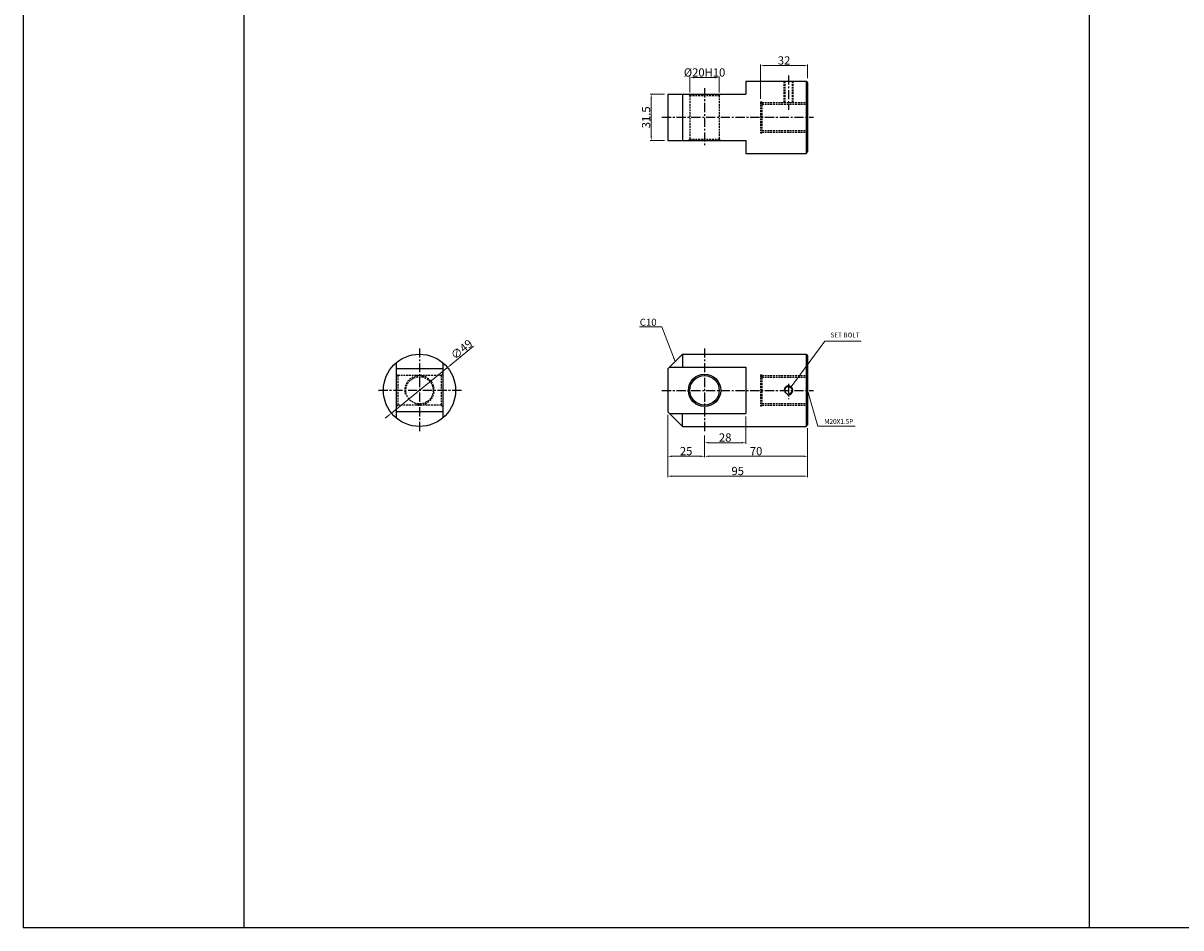
# Model space of a CAD drawing. Extents: x 85 to 5055, y -6181 to 687.
# Drawn here: x 98 to 884, y -5166 to -4552 of the extents above; entities that cross this region are included whole.
import ezdxf

# ---------------------------------------------------------------- set-up
doc = ezdxf.new("R2010")
doc.units = 0
doc.header["$LTSCALE"] = 5
doc.header["$MEASUREMENT"] = 0
doc.header["$PDMODE"] = 34
doc.linetypes.add('CENTER', pattern=[2, 1.25, -0.25, 0.25, -0.25])
doc.linetypes.add('HIDDEN', pattern=[0.375, 0.25, -0.125])
doc.layers.get('0').update_dxf_attribs({"linetype": 'CONTINUOUS'})
doc.layers.get('Defpoints').update_dxf_attribs({"linetype": 'CONTINUOUS'})
doc.layers.add('HIDDEN', color=2, linetype='HIDDEN')
doc.layers.add('ML', color=3, linetype='CONTINUOUS')
doc.dimstyles.new('NKPT 1-0.7', dxfattribs={"dimscale": 0.7, "dimtxt": 8, "dimasz": 4, "dimexe": 1, "dimexo": 3, "dimgap": 1, "dimtad": 1, "dimdsep": 46, "dimtxsty": 'Standard', "dimcen": 0, "dimclrd": 252, "dimclre": 252, "dimclrt": 4, "dimazin": 2, "dimtm": 1e-09, "dimtfac": 0.7, "dimtmove": 0, "dimatfit": 3, "dimfxl": 1, "dimtolj": 1, "dimlwd": 13, "dimlwe": 13, "dimarcsym": 1})

# ---------------------------------------------------------------- blocks, each defined once
blk = doc.blocks.new('*D397')
at = {"color": 252, "lineweight": 13}
for p, q in [((598.57, -4603.02), (598.57, -4579.81)), ((601.37, -4580.51), (627.77, -4580.51)), ((630.57, -4589.02), (630.57, -4579.81))]:
    blk.add_line(p, q, dxfattribs=at)
at = {"color": 252}
for points in [[(601.37, -4580.04), (601.37, -4580.97), (598.57, -4580.51)], [(627.77, -4580.04), (627.77, -4580.97), (630.57, -4580.51)]]:
    blk.add_solid(points, dxfattribs=at)
at = {"layer": 'Defpoints', "color": 0}
for p in [(630.57, -4580.51), (630.57, -4591.12), (598.57, -4605.12)]:
    blk.add_point(p, dxfattribs=at)
at = {"color": 4, "insert": (614.57, -4577.01), "char_height": 5.6, "attachment_point": 5}
blk.add_mtext('\\A1;32', dxfattribs=at)
blk = doc.blocks.new('*D398')
at = {"color": 252, "lineweight": 13}
for p, q in [((550.57, -4598.77), (550.57, -4587.96)), ((553.37, -4588.66), (567.77, -4588.66)), ((570.57, -4598.77), (570.57, -4587.96))]:
    blk.add_line(p, q, dxfattribs=at)
at = {"color": 252}
for points in [[(553.37, -4588.19), (553.37, -4589.12), (550.57, -4588.66)], [(567.77, -4588.19), (567.77, -4589.12), (570.57, -4588.66)]]:
    blk.add_solid(points, dxfattribs=at)
at = {"layer": 'Defpoints', "color": 0}
for p in [(570.57, -4588.66), (550.57, -4600.87), (570.57, -4600.87)]:
    blk.add_point(p, dxfattribs=at)
at = {"color": 4, "insert": (560.57, -4585.16), "char_height": 5.6, "attachment_point": 5}
blk.add_mtext('\\A1;%%C20H10', dxfattribs=at)
blk = doc.blocks.new('*D399')
at = {"color": 252, "lineweight": 13}
for p, q in [((588.57, -4818.86), (588.57, -4837.26)), ((560.57, -4831.61), (560.57, -4837.26)), ((563.37, -4836.56), (585.77, -4836.56))]:
    blk.add_line(p, q, dxfattribs=at)
at = {"color": 252}
for points in [[(563.37, -4836.09), (563.37, -4837.03), (560.57, -4836.56)], [(585.77, -4836.09), (585.77, -4837.03), (588.57, -4836.56)]]:
    blk.add_solid(points, dxfattribs=at)
at = {"layer": 'Defpoints', "color": 0}
for p in [(588.57, -4816.76), (560.57, -4829.51), (588.57, -4836.56)]:
    blk.add_point(p, dxfattribs=at)
at = {"color": 4, "insert": (574.57, -4833.06), "char_height": 5.6, "attachment_point": 5}
blk.add_mtext('\\A1;28', dxfattribs=at)
blk = doc.blocks.new('*D195')
at = {"color": 252, "lineweight": 13}
for p, q in [((403.8, -4771.11), (388.22, -4783.79)), ((348.03, -4816.48), (386.04, -4785.55)), ((345.86, -4818.24), (343.69, -4820.01))]:
    blk.add_line(p, q, dxfattribs=at)
at = {"color": 252}
for points in [[(387.92, -4783.42), (388.51, -4784.15), (386.04, -4785.55)], [(345.57, -4817.88), (346.16, -4818.6), (348.03, -4816.48)]]:
    blk.add_solid(points, dxfattribs=at)
at = {"layer": 'Defpoints', "color": 0}
for p in [(386.04, -4785.55), (348.03, -4816.48)]:
    blk.add_point(p, dxfattribs=at)
at = {"color": 4, "insert": (395.67, -4773.21), "char_height": 5.6, "attachment_point": 5, "rotation": 39.12843}
blk.add_mtext('\\A1;∅49', dxfattribs=at)
blk = doc.blocks.new('*D196')
at = {"color": 252, "lineweight": 13}
for p, q in [((535.57, -4817.61), (535.57, -4860)), ((630.57, -4826.61), (630.57, -4860)), ((538.37, -4859.3), (627.77, -4859.3))]:
    blk.add_line(p, q, dxfattribs=at)
at = {"color": 252}
for points in [[(538.37, -4858.83), (538.37, -4859.76), (535.57, -4859.3)], [(627.77, -4858.83), (627.77, -4859.76), (630.57, -4859.3)]]:
    blk.add_solid(points, dxfattribs=at)
at = {"layer": 'Defpoints', "color": 0}
for p in [(535.57, -4815.51), (630.57, -4824.51), (630.57, -4859.3)]:
    blk.add_point(p, dxfattribs=at)
at = {"color": 4, "insert": (583.07, -4855.8), "char_height": 5.6, "attachment_point": 5}
blk.add_mtext('\\A1;95', dxfattribs=at)
blk = doc.blocks.new('*D205')
at = {"color": 252, "lineweight": 13}
for p, q in [((535.57, -4817.61), (535.57, -4846.49)), ((560.57, -4831.61), (560.57, -4846.49)), ((538.37, -4845.79), (557.77, -4845.79))]:
    blk.add_line(p, q, dxfattribs=at)
at = {"color": 252}
for points in [[(538.37, -4845.33), (538.37, -4846.26), (535.57, -4845.79)], [(557.77, -4845.33), (557.77, -4846.26), (560.57, -4845.79)]]:
    blk.add_solid(points, dxfattribs=at)
at = {"layer": 'Defpoints', "color": 0}
for p in [(535.57, -4815.51), (560.57, -4829.51), (560.57, -4845.79)]:
    blk.add_point(p, dxfattribs=at)
at = {"color": 4, "insert": (548.07, -4842.29), "char_height": 5.6, "attachment_point": 5}
blk.add_mtext('\\A1;25', dxfattribs=at)
blk = doc.blocks.new('*D206')
at = {"color": 252, "lineweight": 13}
for p, q in [((560.57, -4832.61), (560.57, -4846.49)), ((630.57, -4826.61), (630.57, -4846.49)), ((563.37, -4845.79), (627.77, -4845.79))]:
    blk.add_line(p, q, dxfattribs=at)
at = {"color": 252}
for points in [[(563.37, -4845.33), (563.37, -4846.26), (560.57, -4845.79)], [(627.77, -4845.33), (627.77, -4846.26), (630.57, -4845.79)]]:
    blk.add_solid(points, dxfattribs=at)
at = {"layer": 'Defpoints', "color": 0}
for p in [(630.57, -4824.51), (560.57, -4830.51), (630.57, -4845.79)]:
    blk.add_point(p, dxfattribs=at)
at = {"color": 4, "insert": (595.57, -4842.29), "char_height": 5.6, "attachment_point": 5}
blk.add_mtext('\\A1;70', dxfattribs=at)
blk = doc.blocks.new('*D213')
at = {"color": 252, "lineweight": 13}
for p, q in [((533.47, -4599.87), (523.68, -4599.87)), ((524.38, -4602.67), (524.38, -4628.57)), ((533.47, -4631.37), (523.68, -4631.37))]:
    blk.add_line(p, q, dxfattribs=at)
at = {"color": 252}
for points in [[(523.91, -4602.67), (524.85, -4602.67), (524.38, -4599.87)], [(523.91, -4628.57), (524.85, -4628.57), (524.38, -4631.37)]]:
    blk.add_solid(points, dxfattribs=at)
at = {"layer": 'Defpoints', "color": 0}
for p in [(535.57, -4599.87), (524.38, -4631.37), (535.57, -4631.37)]:
    blk.add_point(p, dxfattribs=at)
at = {"color": 4, "insert": (520.88, -4615.62), "char_height": 5.6, "attachment_point": 5, "rotation": 90}
blk.add_mtext('\\A1;31.5', dxfattribs=at)

msp = doc.modelspace()

# ---------------------------------------------------------------- linework, layer by layer
for p, q in [((97.959, -4195.024), (97.959, -5166.024)), ((247.959, -5166.024), (247.959, -4195.024)), ((821.959, -5166.024), (821.959, -4195.024)), ((4286.959, -5166.024), (97.959, -5166.024))]:
    msp.add_line(p, q)
at = {"layer": 'Defpoints', "color": 0, "linetype": 'ByBlock'}
for p in [(535.57, -4599.869), (535.57, -4631.369)]:
    msp.add_point(p, dxfattribs=at)
at = {"layer": 'HIDDEN'}
for p, q in [((614.492, -4591.119), (614.492, -4605.619)), ((614.992, -4591.119), (614.992, -4605.619)), ((619.992, -4591.119), (619.992, -4605.619)), ((620.492, -4591.119), (620.492, -4605.619)), ((550.57, -4600.869), (549.57, -4599.869)), ((550.57, -4600.869), (550.57, -4630.369)), ((550.57, -4600.869), (570.57, -4600.869)), ((570.57, -4600.869), (571.57, -4599.869)), ((570.57, -4600.869), (570.57, -4630.369)), ((598.57, -4605.119), (598.57, -4626.119)), ((598.57, -4605.119), (599.57, -4605.119)), ((599.57, -4605.119), (599.57, -4626.119)), ((599.57, -4605.619), (630.57, -4605.619)), ((599.57, -4606.619), (630.57, -4606.619)), ((598.57, -4626.119), (599.57, -4626.119)), ((599.57, -4624.619), (630.57, -4624.619)), ((599.57, -4625.619), (630.57, -4625.619)), ((550.57, -4630.369), (549.57, -4631.369)), ((550.57, -4630.369), (570.57, -4630.369)), ((570.57, -4630.369), (571.57, -4631.369)), ((352.289, -4791.015), (351.289, -4790.015)), ((381.789, -4791.015), (352.289, -4791.015)), ((352.289, -4791.015), (352.289, -4811.015)), ((381.789, -4791.015), (382.789, -4790.015)), ((381.789, -4791.015), (381.789, -4811.015)), ((598.57, -4790.515), (598.57, -4811.515)), ((598.57, -4790.515), (599.57, -4790.515)), ((599.57, -4790.515), (599.57, -4811.515)), ((599.57, -4791.015), (630.57, -4791.015)), ((599.57, -4792.015), (630.57, -4792.015)), ((599.57, -4810.015), (630.57, -4810.015)), ((352.289, -4811.015), (351.289, -4812.015)), ((381.789, -4811.015), (352.289, -4811.015)), ((381.789, -4811.015), (382.789, -4812.015)), ((598.57, -4811.515), (599.57, -4811.515)), ((599.57, -4811.015), (630.57, -4811.015))]:
    msp.add_line(p, q, dxfattribs=at)
msp.add_circle((367.039, -4801.015), 9.25, dxfattribs=at)
msp.add_arc((367.039, -4801.015), 10, 260.034471, 194.943685, dxfattribs=at)
at = {"layer": 'ML', "color": 1, "linetype": 'CENTER'}
for p, q in [((617.492, -4587.119), (617.492, -4610.619)), ((560.57, -4595.869), (560.57, -4635.369)), ((531.57, -4615.619), (634.57, -4615.619)), ((367.039, -4772.515), (367.039, -4829.515)), ((560.57, -4772.515), (560.57, -4829.515)), ((395.539, -4801.015), (338.539, -4801.015)), ((531.57, -4801.015), (634.57, -4801.015)), ((617.492, -4796.537), (617.492, -4806.992))]:
    msp.add_line(p, q, dxfattribs=at)
at = {"layer": 'ML'}
for p, q in [((588.57, -4591.119), (588.57, -4599.869)), ((588.57, -4591.119), (629.57, -4591.119)), ((629.57, -4591.119), (630.57, -4592.119)), ((629.57, -4591.119), (629.57, -4640.119)), ((630.57, -4592.119), (630.57, -4639.119)), ((535.57, -4599.869), (535.57, -4631.369)), ((535.57, -4599.869), (588.57, -4599.869)), ((545.57, -4599.869), (545.57, -4631.369)), ((535.57, -4631.369), (588.57, -4631.369)), ((588.57, -4631.369), (588.57, -4640.119)), ((588.57, -4640.119), (629.57, -4640.119)), ((629.57, -4640.119), (630.57, -4639.119)), ((535.57, -4786.515), (545.57, -4776.515)), ((545.57, -4776.515), (629.57, -4776.515)), ((545.57, -4776.515), (545.57, -4785.265)), ((629.57, -4776.515), (630.57, -4777.515)), ((629.57, -4776.515), (629.57, -4825.515)), ((630.57, -4777.515), (630.57, -4824.515)), ((351.289, -4782.248), (351.289, -4819.782)), ((382.789, -4786.515), (351.289, -4786.515)), ((382.789, -4782.248), (382.789, -4819.782)), ((535.57, -4786.515), (535.57, -4815.515)), ((536.82, -4785.265), (588.57, -4785.265)), ((588.57, -4785.265), (588.57, -4816.765)), ((382.789, -4815.515), (351.289, -4815.515)), ((535.57, -4815.515), (545.57, -4825.515)), ((536.82, -4816.765), (588.57, -4816.765)), ((545.57, -4825.515), (545.57, -4816.765)), ((545.57, -4825.515), (629.57, -4825.515)), ((629.57, -4825.515), (630.57, -4824.515))]:
    msp.add_line(p, q, dxfattribs=at)
for centre, radius in [((367.039, -4801.015), 24.5), ((560.57, -4801.015), 11), ((560.57, -4801.015), 10), ((617.492, -4801.015), 2.5)]:
    msp.add_circle(centre, radius, dxfattribs=at)
at = {"layer": 'ML', "color": 2}
msp.add_arc((617.492, -4801.015), 3, 255.279606, 192.932158, dxfattribs=at)

# ---------------------------------------------------------------- texts
at = {"color": 4}
for s, insert, char_height, attachment_point in [('\\A1;C10', (528.003, -4757.187), 4.8, 9), ('\\A1;SET BOLT', (646.052, -4765.044), 3.2, 7), ('\\A1;M20X1.5P', (641.858, -4823.779), 3.2, 7)]:
    msp.add_mtext(s, dxfattribs=dict(at, insert=insert, char_height=char_height, attachment_point=attachment_point))

# ---------------------------------------------------------------- dimensions: what is measured, and where the dimension line sits
for base, p1, p2, picture, middle in [((630.57, -4580.505), (598.57, -4605.119), (630.57, -4591.119), '*D397', (614.57, -4577.005)), ((630.57, -4859.295), (535.57, -4815.515), (630.57, -4824.515), '*D196', (583.07, -4855.795)), ((560.57, -4845.794), (535.57, -4815.515), (560.57, -4829.515), '*D205', (548.07, -4842.294)), ((588.57, -4836.561), (560.57, -4829.515), (588.57, -4816.765), '*D399', (574.57, -4833.061)), ((630.57, -4845.794), (560.57, -4830.515), (630.57, -4824.515), '*D206', (595.57, -4842.294))]:
    dim = msp.add_linear_dim(base=base, p1=p1, p2=p2, dimstyle='NKPT 1-0.7')
    dim.commit()
    dim.dimension.update_dxf_attribs({"geometry": picture, "text_midpoint": middle})
dim = msp.add_linear_dim(base=(570.57, -4588.657), p1=(550.57, -4600.869), p2=(570.57, -4600.869), text='%%C<>H10', dimstyle='NKPT 1-0.7')
dim.commit()
dim.dimension.update_dxf_attribs({"geometry": '*D398', "text_midpoint": (560.57, -4588.657), "dimtype": 160})
dim = msp.add_linear_dim(base=(524.378, -4631.369), p1=(535.57, -4599.869), p2=(535.57, -4631.369), angle=90, dimstyle='NKPT 1-0.7')
dim.commit()
dim.dimension.update_dxf_attribs({"geometry": '*D213', "text_midpoint": (520.878, -4615.619)})
dim = msp.add_diameter_dim_2p(p1=(348.033, -4816.476), p2=(386.044, -4785.554), dimstyle='NKPT 1-0.7')
dim.commit()
dim.dimension.update_dxf_attribs({"geometry": '*D195', "text_midpoint": (397.882, -4775.924), "dimtype": 163})

# ---------------------------------------------------------------- leaders
at = {"annotation_type": 0, "has_hookline": 1}
for points, hookline_direction, text_width in [([(540.57, -4781.533), (531.503, -4757.887), (528.703, -4757.887)], 1, 11.657), ([(619.446, -4798.739), (642.252, -4767.544), (645.052, -4767.544)], 0, 21.143), ([(630.57, -4801.033), (637.458, -4825.379), (640.258, -4825.379)], 0, 21.943)]:
    msp.add_leader(points, dimstyle='NKPT 1-0.7', dxfattribs=dict(at, hookline_direction=hookline_direction, text_width=text_width))

doc.saveas('drawing.dxf')
